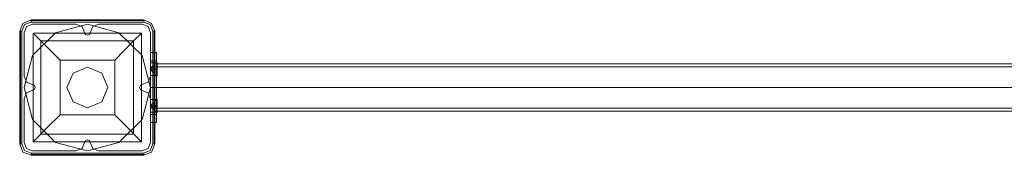
# Model space of a CAD drawing. Extents: x -1660 to 4515, y -1650 to 1650.
# Drawn here: x -67 to 680, y -51 to 51 of the extents above; entities that cross this region are included whole.
import ezdxf

# ---------------------------------------------------------------- set-up
doc = ezdxf.new("R2010")
doc.units = 0
doc.header["$MEASUREMENT"] = 0
doc.layers.get('0').update_dxf_attribs({"linetype": 'CONTINUOUS'})

# ---------------------------------------------------------------- blocks, each defined once
blk = doc.blocks.new('WMF0')
at = {"color": 27, "lineweight": 0}
for points in [[(1453.01, -1444.76), (1450.12, -1446.06), (1448.96, -1448.81)], [(1453.01, -1444.76), (1450.12, -1446.06), (1448.96, -1448.81)], [(1449.68, -1448.81), (1450.7, -1446.49), (1453.01, -1445.62)], [(1453.01, -1444.76), (1453.01, -1445.04), (1453.01, -1445.62)], [(1493, -1444.76), (1453.01, -1444.76)], [(1493, -1444.76), (1453.01, -1444.76)], [(1493, -1445.04), (1453.01, -1445.04)], [(1453.01, -1445.62), (1493, -1445.62)], [(1493, -1444.76), (1493, -1445.04), (1493, -1445.62)], [(1496.91, -1448.81), (1495.75, -1446.06), (1493, -1444.76)], [(1496.91, -1448.81), (1495.75, -1446.06), (1493, -1444.76)], [(1493, -1445.62), (1495.32, -1446.49), (1496.19, -1448.81)], [(1448.96, -1448.81), (1449.25, -1448.81), (1449.68, -1448.81)], [(1448.96, -1448.81), (1448.96, -1488.8)], [(1448.96, -1488.8), (1448.96, -1448.81)], [(1449.25, -1448.81), (1449.25, -1488.8)], [(1449.68, -1488.8), (1449.68, -1448.81)], [(1453.74, -1449.54), (1492.28, -1449.54), (1492.28, -1488.07)], [(1453.74, -1449.54), (1492.28, -1449.54)], [(1453.74, -1449.54), (1453.74, -1488.07)], [(1453.74, -1449.54), (1456.49, -1452.29), (1463.3, -1459.1)], [(1453.74, -1449.54), (1453.74, -1488.07)], [(1482.71, -1459.1), (1489.38, -1452.29), (1492.28, -1449.54)], [(1492.28, -1449.54), (1492.28, -1488.07)], [(1496.19, -1448.81), (1496.19, -1488.8)], [(1496.91, -1448.81), (1496.77, -1448.81), (1496.19, -1448.81)], [(1496.77, -1488.8), (1496.77, -1448.81)], [(1496.91, -1488.8), (1496.91, -1448.81)], [(1496.91, -1448.81), (1496.91, -1488.8)], [(1456.49, -1452.29), (1489.38, -1452.29)], [(1456.49, -1452.29), (1456.49, -1485.32)], [(1489.38, -1452.29), (1489.38, -1485.32)], [(1463.3, -1459.1), (1482.71, -1459.1)], [(1463.3, -1459.1), (1463.3, -1478.51)], [(1482.71, -1459.1), (1482.71, -1478.51)], [(1463.3, -1478.51), (1458.52, -1483.29), (1455.04, -1486.77), (1453.74, -1488.07)], [(1463.3, -1478.51), (1482.71, -1478.51)], [(1492.28, -1488.07), (1490.97, -1486.77), (1487.5, -1483.29), (1482.71, -1478.51)], [(1456.49, -1485.32), (1489.38, -1485.32)], [(1448.96, -1488.8), (1449.25, -1488.8), (1449.68, -1488.8)], [(1448.96, -1488.8), (1450.12, -1491.7), (1453.01, -1492.86)], [(1448.96, -1488.8), (1450.12, -1491.7), (1453.01, -1492.86)], [(1453.01, -1492.13), (1450.7, -1491.12), (1449.68, -1488.8)], [(1453.74, -1488.07), (1492.28, -1488.07)], [(1453.74, -1488.07), (1492.28, -1488.07)], [(1496.19, -1488.8), (1495.32, -1491.12), (1493, -1492.13)], [(1493, -1492.86), (1495.75, -1491.7), (1496.91, -1488.8)], [(1493, -1492.86), (1495.75, -1491.7), (1496.91, -1488.8)], [(1496.91, -1488.8), (1496.77, -1488.8), (1496.19, -1488.8)], [(1493, -1492.13), (1453.01, -1492.13)], [(1453.01, -1492.86), (1453.01, -1492.57), (1453.01, -1492.13)], [(1453.01, -1492.57), (1493, -1492.57)], [(1453.01, -1492.86), (1493, -1492.86)], [(1493, -1492.86), (1453.01, -1492.86)], [(1493, -1492.86), (1493, -1492.57), (1493, -1492.13)]]:
    blk.add_lwpolyline(points, dxfattribs=at)
blk.add_lwpolyline([(1450.55, -1468.81), (1453.45, -1457.5), (1461.71, -1449.39), (1473.01, -1446.35), (1484.16, -1449.39), (1492.42, -1457.5), (1495.46, -1468.81), (1492.42, -1480.11), (1484.16, -1488.36), (1473.01, -1491.26), (1461.71, -1488.36), (1453.45, -1480.11), (1450.55, -1468.81)], close=True, dxfattribs=at)
blk.add_lwpolyline([(1450.55, -1468.81), (1453.45, -1457.5), (1461.71, -1449.39), (1473.01, -1446.35), (1484.16, -1449.39), (1492.42, -1457.5), (1495.46, -1468.81), (1492.42, -1480.11), (1484.16, -1488.36), (1473.01, -1491.26), (1461.71, -1488.36), (1453.45, -1480.11), (1450.55, -1468.81)], close=True, dxfattribs=at)
at = {"color": 30, "lineweight": 0}
for points in [[(1453.45, -1446.35), (1451.42, -1447.22), (1450.55, -1449.39)], [(1450.55, -1449.39), (1451.42, -1447.22), (1453.45, -1446.35)], [(1471.99, -1449.39), (1471.12, -1447.22), (1468.95, -1446.35)], [(1468.95, -1446.35), (1471.12, -1447.22), (1471.99, -1449.39)], [(1476.92, -1446.35), (1474.89, -1447.22), (1474.02, -1449.39)], [(1474.02, -1449.39), (1474.89, -1447.22), (1476.92, -1446.35)], [(1495.46, -1449.39), (1494.59, -1447.22), (1492.42, -1446.35)], [(1492.42, -1446.35), (1494.59, -1447.22), (1495.46, -1449.39)], [(1474.02, -1449.39), (1473.73, -1449.97), (1473.01, -1450.26), (1472.28, -1449.97), (1471.99, -1449.39)], [(1471.99, -1449.39), (1472.28, -1449.97), (1473.01, -1450.26), (1473.73, -1449.97), (1474.02, -1449.39)], [(1450.55, -1464.75), (1451.42, -1466.92), (1453.45, -1467.79)], [(1453.45, -1467.79), (1451.42, -1466.92), (1450.55, -1464.75)], [(1492.42, -1467.79), (1494.59, -1466.92), (1495.46, -1464.75)], [(1495.46, -1464.75), (1494.59, -1466.92), (1492.42, -1467.79)], [(1453.45, -1467.79), (1454.17, -1468.08), (1454.46, -1468.81), (1454.17, -1469.53), (1453.45, -1469.82)], [(1453.45, -1469.82), (1454.17, -1469.53), (1454.46, -1468.81), (1454.17, -1468.08), (1453.45, -1467.79)], [(1492.42, -1469.82), (1491.84, -1469.53), (1491.55, -1468.81), (1491.84, -1468.08), (1492.42, -1467.79)], [(1492.42, -1467.79), (1491.84, -1468.08), (1491.55, -1468.81), (1491.84, -1469.53), (1492.42, -1469.82)], [(1453.45, -1469.82), (1451.42, -1470.69), (1450.55, -1472.86)], [(1450.55, -1472.86), (1451.42, -1470.69), (1453.45, -1469.82)], [(1495.46, -1472.86), (1494.59, -1470.69), (1492.42, -1469.82)], [(1492.42, -1469.82), (1494.59, -1470.69), (1495.46, -1472.86)], [(1450.55, -1488.36), (1451.42, -1490.39), (1453.45, -1491.26)], [(1453.45, -1491.26), (1451.42, -1490.39), (1450.55, -1488.36)], [(1468.95, -1491.26), (1471.12, -1490.39), (1471.99, -1488.36)], [(1471.99, -1488.36), (1471.12, -1490.39), (1468.95, -1491.26)], [(1471.99, -1488.36), (1472.28, -1487.64), (1473.01, -1487.35), (1473.73, -1487.64), (1474.02, -1488.36)], [(1474.02, -1488.36), (1473.73, -1487.64), (1473.01, -1487.35), (1472.28, -1487.64), (1471.99, -1488.36)], [(1474.02, -1488.36), (1474.89, -1490.39), (1476.92, -1491.26)], [(1476.92, -1491.26), (1474.89, -1490.39), (1474.02, -1488.36)], [(1492.42, -1491.26), (1494.59, -1490.39), (1495.46, -1488.36)], [(1495.46, -1488.36), (1494.59, -1490.39), (1492.42, -1491.26)]]:
    blk.add_lwpolyline(points, dxfattribs=at)
at = {"color": 40, "lineweight": 0}
for points in [[(1453.45, -1446.35), (1451.42, -1447.22), (1450.55, -1449.39)], [(1450.55, -1449.39), (1451.42, -1447.22), (1453.45, -1446.35)], [(1468.95, -1446.35), (1453.45, -1446.35)], [(1453.45, -1446.35), (1468.95, -1446.35)], [(1471.99, -1449.39), (1471.12, -1447.22), (1468.95, -1446.35)], [(1468.95, -1446.35), (1471.12, -1447.22), (1471.99, -1449.39)], [(1476.92, -1446.35), (1474.89, -1447.22), (1474.02, -1449.39)], [(1474.02, -1449.39), (1474.89, -1447.22), (1476.92, -1446.35)], [(1492.42, -1446.35), (1476.92, -1446.35)], [(1476.92, -1446.35), (1492.42, -1446.35)], [(1495.46, -1449.39), (1494.59, -1447.22), (1492.42, -1446.35)], [(1492.42, -1446.35), (1494.59, -1447.22), (1495.46, -1449.39)], [(1450.55, -1449.39), (1450.55, -1464.75)], [(1450.55, -1464.75), (1450.55, -1449.39)], [(1474.02, -1449.39), (1473.73, -1449.97), (1473.01, -1450.26), (1472.28, -1449.97), (1471.99, -1449.39)], [(1471.99, -1449.39), (1472.28, -1449.97), (1473.01, -1450.26), (1473.73, -1449.97), (1474.02, -1449.39)], [(1495.46, -1464.75), (1495.46, -1449.39)], [(1495.46, -1449.39), (1495.46, -1464.75)], [(1450.55, -1464.75), (1451.42, -1466.92), (1453.45, -1467.79)], [(1453.45, -1467.79), (1451.42, -1466.92), (1450.55, -1464.75)], [(1492.42, -1467.79), (1494.59, -1466.92), (1495.46, -1464.75)], [(1495.46, -1464.75), (1494.59, -1466.92), (1492.42, -1467.79)], [(1453.45, -1467.79), (1454.17, -1468.08), (1454.46, -1468.81), (1454.17, -1469.53), (1453.45, -1469.82)], [(1453.45, -1469.82), (1454.17, -1469.53), (1454.46, -1468.81), (1454.17, -1468.08), (1453.45, -1467.79)], [(1492.42, -1469.82), (1491.84, -1469.53), (1491.55, -1468.81), (1491.84, -1468.08), (1492.42, -1467.79)], [(1492.42, -1467.79), (1491.84, -1468.08), (1491.55, -1468.81), (1491.84, -1469.53), (1492.42, -1469.82)], [(1453.45, -1469.82), (1451.42, -1470.69), (1450.55, -1472.86)], [(1450.55, -1472.86), (1451.42, -1470.69), (1453.45, -1469.82)], [(1495.46, -1472.86), (1494.59, -1470.69), (1492.42, -1469.82)], [(1492.42, -1469.82), (1494.59, -1470.69), (1495.46, -1472.86)], [(1450.55, -1472.86), (1450.55, -1488.36)], [(1450.55, -1488.36), (1450.55, -1472.86)], [(1495.46, -1488.36), (1495.46, -1472.86)], [(1495.46, -1472.86), (1495.46, -1488.36)], [(1450.55, -1488.36), (1451.42, -1490.39), (1453.45, -1491.26)], [(1453.45, -1491.26), (1451.42, -1490.39), (1450.55, -1488.36)], [(1468.95, -1491.26), (1471.12, -1490.39), (1471.99, -1488.36)], [(1471.99, -1488.36), (1471.12, -1490.39), (1468.95, -1491.26)], [(1471.99, -1488.36), (1472.28, -1487.64), (1473.01, -1487.35), (1473.73, -1487.64), (1474.02, -1488.36)], [(1474.02, -1488.36), (1473.73, -1487.64), (1473.01, -1487.35), (1472.28, -1487.64), (1471.99, -1488.36)], [(1474.02, -1488.36), (1474.89, -1490.39), (1476.92, -1491.26)], [(1476.92, -1491.26), (1474.89, -1490.39), (1474.02, -1488.36)], [(1492.42, -1491.26), (1494.59, -1490.39), (1495.46, -1488.36)], [(1495.46, -1488.36), (1494.59, -1490.39), (1492.42, -1491.26)], [(1453.45, -1491.26), (1468.95, -1491.26)], [(1468.95, -1491.26), (1453.45, -1491.26)], [(1476.92, -1491.26), (1492.42, -1491.26)], [(1492.42, -1491.26), (1476.92, -1491.26)]]:
    blk.add_lwpolyline(points, dxfattribs=at)
at = {"color": 30, "lineweight": 0}
for points in [[(1468.95, -1446.35), (1453.45, -1446.35), (1468.95, -1446.35)], [(1492.42, -1446.35), (1476.92, -1446.35), (1492.42, -1446.35)], [(1450.55, -1449.39), (1450.55, -1464.75), (1450.55, -1449.39)], [(1495.46, -1464.75), (1495.46, -1449.39), (1495.46, -1464.75)], [(1450.55, -1472.86), (1450.55, -1488.36), (1450.55, -1472.86)], [(1495.46, -1488.36), (1495.46, -1472.86), (1495.46, -1488.36)], [(1453.45, -1491.26), (1468.95, -1491.26), (1453.45, -1491.26)], [(1476.92, -1491.26), (1492.42, -1491.26), (1476.92, -1491.26)]]:
    blk.add_lwpolyline(points, close=True, dxfattribs=at)
at = {"color": 253, "lineweight": 0}
for points in [[(1495.46, -1456.35), (1495.46, -1457.21), (1495.46, -1459.39)], [(1495.46, -1456.35), (1497.49, -1456.35)], [(1495.46, -1459.39), (1495.46, -1457.21), (1495.46, -1456.35)], [(1495.46, -1456.35), (1497.49, -1456.35)], [(1497.49, -1456.35), (1497.49, -1457.21), (1497.49, -1459.39)], [(1497.49, -1459.39), (1497.49, -1457.21), (1497.49, -1456.35)], [(1497.78, -1462.29), (1495.32, -1462.29), (1497.78, -1459.82)], [(1497.78, -1462.29), (1495.32, -1462.29), (1497.78, -1459.82)], [(1495.46, -1478.37), (1495.46, -1459.39), (1497.49, -1459.39)], [(1495.46, -1459.39), (1495.46, -1478.37), (1497.49, -1478.37)], [(1495.46, -1459.39), (1497.49, -1459.39)], [(1495.46, -1464.6), (1495.46, -1463.88), (1495.46, -1462.29), (1495.46, -1460.69), (1495.46, -1460.11)], [(1495.46, -1464.6), (1495.46, -1463.88), (1495.46, -1462.29), (1495.46, -1460.69), (1495.46, -1460.11)], [(1495.46, -1460.11), (1497.49, -1460.11)], [(1495.46, -1460.11), (1497.49, -1460.11)], [(1495.46, -1460.69), (1495.46, -1462.29), (1495.46, -1463.88), (1495.46, -1464.6)], [(1495.46, -1460.69), (1495.46, -1462.29), (1495.46, -1463.88), (1495.46, -1464.6)], [(1495.46, -1476.19), (1495.46, -1474.02), (1495.46, -1468.81), (1495.46, -1463.59), (1495.46, -1461.42)], [(1495.46, -1461.42), (1497.49, -1461.42)], [(1497.78, -1461.13), (1497.06, -1461.42), (1496.62, -1462.14)], [(1496.62, -1462.14), (1497.06, -1461.42), (1497.78, -1461.13)], [(1496.62, -1462.14), (1497.06, -1461.42), (1497.78, -1461.13)], [(1497.78, -1461.13), (1497.06, -1461.42), (1496.62, -1462.14)], [(1497.49, -1459.39), (1497.49, -1478.37)], [(1497.49, -1478.37), (1497.49, -1459.39)], [(1497.49, -1460.11), (1497.49, -1460.69), (1497.49, -1462.29), (1497.49, -1463.88), (1497.49, -1464.6)], [(1497.49, -1463.88), (1497.49, -1462.29), (1497.49, -1460.69), (1497.49, -1460.11)], [(1497.49, -1460.4), (1497.49, -1462.87), (1497.49, -1468.81), (1497.49, -1474.75), (1497.49, -1477.21)], [(1497.49, -1474.75), (1497.49, -1468.81), (1497.49, -1462.87), (1497.49, -1460.4)], [(1497.49, -1460.4), (1898.38, -1460.4)], [(1497.49, -1461.42), (1497.49, -1463.59), (1497.49, -1468.81), (1497.49, -1474.02), (1497.49, -1476.19)], [(1497.49, -1474.02), (1497.49, -1468.81), (1497.49, -1463.59), (1497.49, -1461.42)], [(1497.49, -1476.19), (1497.49, -1474.02), (1497.49, -1468.81), (1497.49, -1463.59), (1497.49, -1461.42)], [(1497.49, -1461.42), (1898.38, -1461.42)], [(1497.78, -1461.13), (1497.78, -1462.14)], [(1497.78, -1462.14), (1497.78, -1461.13)], [(1497.78, -1462.14), (1497.78, -1461.13)], [(1497.78, -1461.13), (1497.78, -1462.14)], [(1497.78, -1462.29), (1495.32, -1462.29), (1497.78, -1464.75)], [(1497.78, -1462.29), (1495.32, -1462.29), (1497.78, -1464.75)], [(1495.46, -1462.29), (1497.49, -1462.29)], [(1495.46, -1462.29), (1497.49, -1462.29)], [(1495.46, -1462.29), (1497.49, -1462.29)], [(1495.46, -1462.29), (1497.49, -1462.29)], [(1495.46, -1463.59), (1495.46, -1468.81), (1495.46, -1474.02), (1495.46, -1476.19)], [(1495.46, -1464.6), (1497.49, -1464.6)], [(1495.46, -1464.6), (1497.49, -1464.6)], [(1497.78, -1462.14), (1497.06, -1462.14), (1496.62, -1462.14)], [(1496.62, -1462.14), (1497.78, -1462.14)], [(1497.78, -1462.14), (1496.62, -1462.14)], [(1496.62, -1462.14), (1497.06, -1462.14), (1497.78, -1462.14)], [(1496.62, -1462.14), (1496.62, -1462.58), (1497.78, -1462.58)], [(1496.62, -1462.29), (1496.62, -1462.14)], [(1496.62, -1462.14), (1496.62, -1462.58)], [(1496.62, -1462.14), (1496.62, -1462.29)], [(1496.62, -1462.58), (1496.62, -1462.14)], [(1497.78, -1462.58), (1496.62, -1462.58), (1496.62, -1462.14)], [(1496.62, -1462.14), (1496.62, -1462.29)], [(1497.78, -1462.14), (1497.06, -1462.14), (1496.62, -1462.14)], [(1496.62, -1462.14), (1497.78, -1462.14)], [(1497.78, -1462.14), (1496.62, -1462.14)], [(1496.62, -1462.14), (1497.06, -1462.14), (1497.78, -1462.14)], [(1496.62, -1462.14), (1496.62, -1462.58), (1497.78, -1462.58)], [(1496.62, -1462.29), (1496.62, -1462.14)], [(1496.62, -1462.14), (1496.62, -1462.58)], [(1496.62, -1462.14), (1496.62, -1462.29)], [(1496.62, -1462.58), (1496.62, -1462.14)], [(1497.78, -1462.58), (1496.62, -1462.58), (1496.62, -1462.14)], [(1496.62, -1462.14), (1496.62, -1462.29)], [(1496.62, -1462.58), (1496.62, -1462.43), (1496.62, -1462.29)], [(1496.62, -1462.29), (1496.62, -1462.43), (1496.62, -1462.58)], [(1496.62, -1462.29), (1496.62, -1462.58)], [(1496.62, -1462.58), (1496.62, -1462.43), (1496.62, -1462.29)], [(1496.62, -1462.29), (1496.62, -1462.43), (1496.62, -1462.58)], [(1496.62, -1462.29), (1496.62, -1462.58)], [(1496.62, -1462.58), (1497.06, -1462.58), (1497.78, -1462.58)], [(1497.78, -1462.58), (1497.06, -1462.58), (1496.62, -1462.58)], [(1497.78, -1463.59), (1497.06, -1463.3), (1496.62, -1462.58)], [(1496.62, -1462.58), (1497.06, -1463.3), (1497.78, -1463.59)], [(1496.62, -1462.58), (1497.06, -1462.58), (1497.78, -1462.58)], [(1497.78, -1462.58), (1497.06, -1462.58), (1496.62, -1462.58)], [(1496.62, -1462.58), (1497.06, -1463.3), (1497.78, -1463.59)], [(1497.78, -1463.59), (1497.06, -1463.3), (1496.62, -1462.58)], [(1497.49, -1463.59), (1497.49, -1468.81), (1497.49, -1474.02), (1497.49, -1476.19)], [(1497.78, -1462.14), (1497.78, -1462.58)], [(1497.78, -1462.58), (1497.78, -1462.14)], [(1497.78, -1462.58), (1497.78, -1462.14)], [(1497.78, -1462.14), (1497.78, -1462.58)], [(1497.78, -1463.59), (1497.78, -1462.58)], [(1497.78, -1462.58), (1497.78, -1463.59)], [(1497.78, -1462.58), (1497.78, -1463.59)], [(1497.78, -1463.59), (1497.78, -1462.58)], [(1495.46, -1468.81), (1497.49, -1468.81)], [(1495.46, -1468.81), (1497.49, -1468.81)], [(1497.49, -1468.81), (1898.38, -1468.81)], [(1497.49, -1468.81), (1898.38, -1468.81)], [(1497.49, -1468.81), (1898.38, -1468.81)], [(1497.49, -1468.81), (1898.38, -1468.81)], [(1497.49, -1468.81), (1898.38, -1468.81)], [(1497.78, -1475.33), (1495.32, -1475.33), (1497.78, -1472.86)], [(1497.78, -1475.33), (1495.32, -1475.33), (1497.78, -1472.86)], [(1497.78, -1475.33), (1495.32, -1475.33), (1497.78, -1477.79)], [(1497.78, -1475.33), (1495.32, -1475.33), (1497.78, -1477.79)], [(1495.46, -1477.5), (1495.46, -1476.92), (1495.46, -1475.33), (1495.46, -1473.73), (1495.46, -1473.01)], [(1495.46, -1477.5), (1495.46, -1476.92), (1495.46, -1475.33), (1495.46, -1473.73), (1495.46, -1473.01)], [(1495.46, -1473.01), (1497.49, -1473.01)], [(1495.46, -1473.01), (1497.49, -1473.01)], [(1495.46, -1473.73), (1495.46, -1475.33), (1495.46, -1476.92), (1495.46, -1477.5)], [(1495.46, -1473.73), (1495.46, -1475.33), (1495.46, -1476.92), (1495.46, -1477.5)], [(1495.46, -1475.33), (1497.49, -1475.33)], [(1495.46, -1475.33), (1497.49, -1475.33)], [(1495.46, -1475.33), (1497.49, -1475.33)], [(1495.46, -1475.33), (1497.49, -1475.33)], [(1496.62, -1475.04), (1497.06, -1474.31), (1497.78, -1474.02)], [(1497.78, -1474.02), (1497.06, -1474.31), (1496.62, -1475.04)], [(1497.78, -1474.02), (1497.06, -1474.31), (1496.62, -1475.04)], [(1496.62, -1475.04), (1497.06, -1474.31), (1497.78, -1474.02)], [(1496.62, -1475.04), (1497.06, -1475.04), (1497.78, -1475.04)], [(1497.78, -1475.04), (1497.06, -1475.04), (1496.62, -1475.04)], [(1496.62, -1475.61), (1496.62, -1475.04), (1497.78, -1475.04)], [(1496.62, -1475.04), (1496.62, -1475.18), (1496.62, -1475.33)], [(1496.62, -1475.61), (1496.62, -1475.04)], [(1496.62, -1475.04), (1496.62, -1475.61)], [(1496.62, -1475.33), (1496.62, -1475.18), (1496.62, -1475.04)], [(1497.78, -1475.04), (1496.62, -1475.04), (1496.62, -1475.61)], [(1496.62, -1475.33), (1496.62, -1475.04)], [(1496.62, -1475.04), (1497.06, -1475.04), (1497.78, -1475.04)], [(1497.78, -1475.04), (1497.06, -1475.04), (1496.62, -1475.04)], [(1496.62, -1475.61), (1496.62, -1475.04), (1497.78, -1475.04)], [(1496.62, -1475.61), (1496.62, -1475.04)], [(1496.62, -1475.04), (1496.62, -1475.18), (1496.62, -1475.33)], [(1496.62, -1475.33), (1496.62, -1475.18), (1496.62, -1475.04)], [(1496.62, -1475.04), (1496.62, -1475.61)], [(1497.78, -1475.04), (1496.62, -1475.04), (1496.62, -1475.61)], [(1496.62, -1475.33), (1496.62, -1475.04)], [(1496.62, -1475.33), (1496.62, -1475.47), (1496.62, -1475.61)], [(1496.62, -1475.61), (1496.62, -1475.47), (1496.62, -1475.33)], [(1496.62, -1475.61), (1496.62, -1475.33)], [(1496.62, -1475.33), (1496.62, -1475.47), (1496.62, -1475.61)], [(1496.62, -1475.61), (1496.62, -1475.47), (1496.62, -1475.33)], [(1496.62, -1475.61), (1496.62, -1475.33)], [(1497.78, -1475.61), (1497.06, -1475.61), (1496.62, -1475.61)], [(1496.62, -1475.61), (1497.78, -1475.61)], [(1496.62, -1475.61), (1497.06, -1476.34), (1497.78, -1476.63)], [(1497.78, -1476.63), (1497.06, -1476.34), (1496.62, -1475.61)], [(1497.78, -1475.61), (1496.62, -1475.61)], [(1496.62, -1475.61), (1497.06, -1475.61), (1497.78, -1475.61)], [(1497.78, -1475.61), (1497.06, -1475.61), (1496.62, -1475.61)], [(1496.62, -1475.61), (1497.78, -1475.61)], [(1497.78, -1476.63), (1497.06, -1476.34), (1496.62, -1475.61)], [(1496.62, -1475.61), (1497.06, -1476.34), (1497.78, -1476.63)], [(1497.78, -1475.61), (1496.62, -1475.61)], [(1496.62, -1475.61), (1497.06, -1475.61), (1497.78, -1475.61)], [(1497.49, -1473.01), (1497.49, -1473.73), (1497.49, -1475.33), (1497.49, -1476.92), (1497.49, -1477.5)], [(1497.49, -1476.92), (1497.49, -1475.33), (1497.49, -1473.73), (1497.49, -1473.01)], [(1497.49, -1473.01), (1497.49, -1473.73), (1497.49, -1475.33), (1497.49, -1476.92), (1497.49, -1477.5)], [(1497.49, -1476.92), (1497.49, -1475.33), (1497.49, -1473.73), (1497.49, -1473.01)], [(1497.78, -1475.04), (1497.78, -1474.02)], [(1497.78, -1474.02), (1497.78, -1475.04)], [(1497.78, -1474.02), (1497.78, -1475.04)], [(1497.78, -1475.04), (1497.78, -1474.02)], [(1497.78, -1475.04), (1497.78, -1475.61)], [(1497.78, -1475.61), (1497.78, -1475.04)], [(1497.78, -1475.61), (1497.78, -1475.04)], [(1497.78, -1475.04), (1497.78, -1475.61)], [(1497.78, -1475.61), (1497.78, -1476.63)], [(1497.78, -1476.63), (1497.78, -1475.61)], [(1497.78, -1476.63), (1497.78, -1475.61)], [(1497.78, -1475.61), (1497.78, -1476.63)], [(1495.46, -1476.19), (1497.49, -1476.19)], [(1495.46, -1477.5), (1497.49, -1477.5)], [(1495.46, -1477.5), (1497.49, -1477.5)], [(1495.46, -1478.37), (1495.46, -1480.4), (1495.46, -1481.27)], [(1495.46, -1478.37), (1497.49, -1478.37)], [(1495.46, -1481.27), (1495.46, -1480.4), (1495.46, -1478.37)], [(1497.49, -1476.19), (1898.38, -1476.19)], [(1497.49, -1477.21), (1898.38, -1477.21)], [(1497.49, -1478.37), (1497.49, -1480.4), (1497.49, -1481.27)], [(1497.49, -1481.27), (1497.49, -1480.4), (1497.49, -1478.37)], [(1495.46, -1481.27), (1497.49, -1481.27)], [(1495.46, -1481.27), (1497.49, -1481.27)]]:
    blk.add_lwpolyline(points, dxfattribs=at)
at = {"color": 254, "lineweight": 0}
for points in [[(1465.76, -1468.81), (1467.94, -1463.73), (1473.01, -1461.56), (1478.08, -1463.73), (1480.25, -1468.81), (1478.08, -1473.88), (1473.01, -1476.05), (1467.94, -1473.88), (1465.76, -1468.81)], [(1480.25, -1468.81), (1478.08, -1463.73), (1473.01, -1461.56), (1467.94, -1463.73), (1465.76, -1468.81), (1467.94, -1473.88), (1473.01, -1476.05), (1478.08, -1473.88), (1480.25, -1468.81)]]:
    blk.add_lwpolyline(points, close=True, dxfattribs=at)
at = {"color": 253, "lineweight": 0}
for points in [[(1497.49, -1460.11), (1497.49, -1460.69), (1497.49, -1462.29), (1497.49, -1463.88), (1497.49, -1464.6), (1497.49, -1463.88), (1497.49, -1462.29), (1497.49, -1460.69), (1497.49, -1460.11)], [(1497.78, -1464.75), (1497.78, -1464.02), (1497.78, -1462.29), (1497.78, -1460.55), (1497.78, -1459.82), (1497.78, -1460.55), (1497.78, -1462.29), (1497.78, -1464.02), (1497.78, -1464.75)], [(1497.78, -1459.82), (1497.78, -1460.55), (1497.78, -1462.29), (1497.78, -1464.02), (1497.78, -1464.75), (1497.78, -1464.02), (1497.78, -1462.29), (1497.78, -1460.55), (1497.78, -1459.82)], [(1497.78, -1472.86), (1497.78, -1473.59), (1497.78, -1475.33), (1497.78, -1477.06), (1497.78, -1477.79), (1497.78, -1477.06), (1497.78, -1475.33), (1497.78, -1473.59), (1497.78, -1472.86)], [(1497.78, -1477.79), (1497.78, -1477.06), (1497.78, -1475.33), (1497.78, -1473.59), (1497.78, -1472.86), (1497.78, -1473.59), (1497.78, -1475.33), (1497.78, -1477.06), (1497.78, -1477.79)]]:
    blk.add_lwpolyline(points, close=True, dxfattribs=at)

msp = doc.modelspace()

# ---------------------------------------------------------------- block references
at = {"color": 0, "xscale": 2.136060499999985, "yscale": 2.136060499999985, "zscale": 2.1360605}
msp.add_blockref('WMF0', (-3161.91, 3137.46), dxfattribs=at)

doc.saveas('drawing.dxf')
